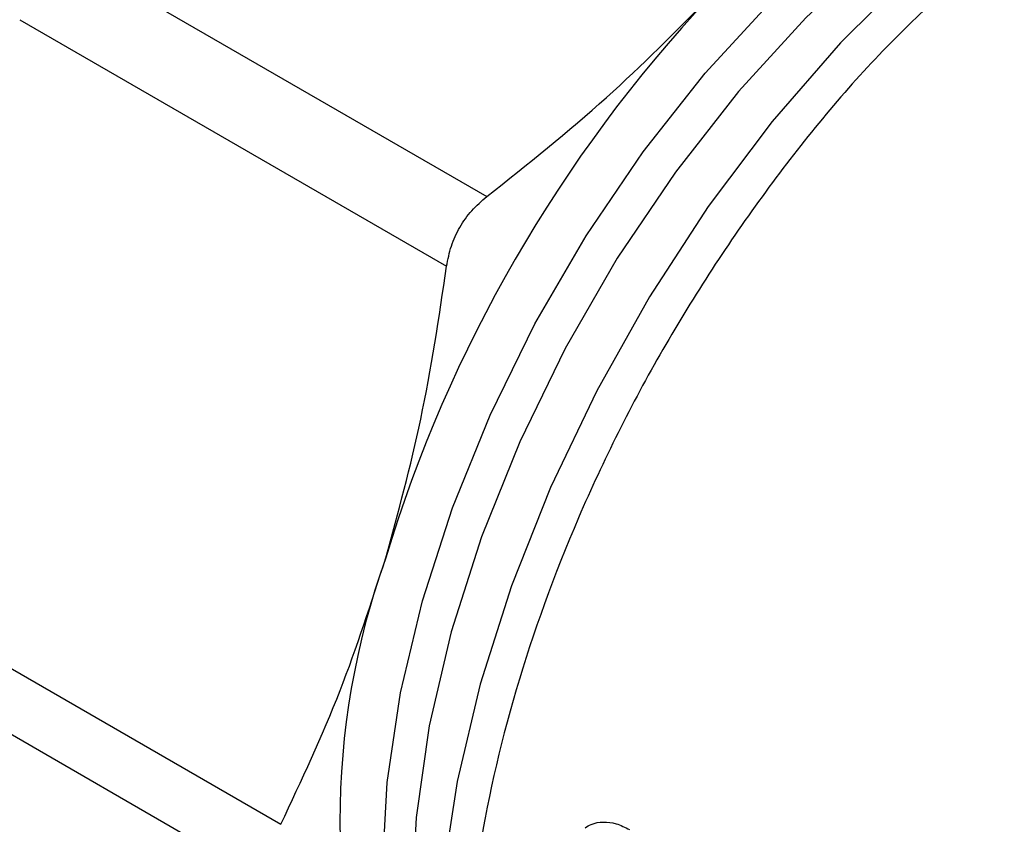
# Model space of a CAD drawing. Extents: x 0.4 to 10.6, y 0.4 to 8.1.
# Drawn here: x 2.7 to 2.8, y 4.9 to 4.9 of the extents above; entities that cross this region are included whole.
import ezdxf

# ---------------------------------------------------------------- set-up
doc = ezdxf.new("R2010")
doc.units = 0
doc.linetypes.add('SLD-SOLID', pattern=[0])
doc.layers.get('0').update_dxf_attribs({"linetype": 'CONTINUOUS'})

msp = doc.modelspace()

# ---------------------------------------------------------------- linework, layer by layer
at = {"color": 7, "linetype": 'SLD-SOLID'}
for p, q in [((2.719504079676235, 4.920570341289021), (2.735489678143628, 4.911342051723451)), ((2.717997451989782, 4.91796078559564), (2.733983050457171, 4.908732496030072)), ((2.711790098797255, 4.897072220086159), (2.727775697264554, 4.887843930520645)), ((2.711790098797199, 4.894611774097464), (2.727775697264499, 4.885383484531951))]:
    msp.add_line(p, q, dxfattribs=at)
at = {"color": 8, "linetype": 'SLD-SOLID', "flags": 128}
for points in [[(2.734339904123124, 4.875196938776384), (2.734076444915119, 4.875615326634309), (2.73298266914461, 4.877835224768861), (2.732194495358435, 4.880362997911788), (2.731723416905209, 4.883161785438618), (2.731576303169557, 4.886190774724889), (2.731755299401016, 4.889405796286117), (2.732257795431467, 4.892759967868342), (2.733076463737264, 4.896204378096957), (2.734199366291027, 4.899688799714695), (2.735610128644966, 4.903162422008132), (2.737288178707201, 4.906574591742316), (2.739209046729184, 4.909875551798985), (2.741344722129738, 4.913017166747397), (2.743664061952399, 4.915953624767305), (2.746133244999855, 4.918642105688449), (2.748716265023158, 4.921043405405069), (2.751375455773913, 4.923122507560039), (2.75258655651707, 4.923944672764144)], [(2.752570806835979, 4.922497661154532), (2.750064046924409, 4.920506244413724), (2.747427689578076, 4.918035644228818), (2.744909577800658, 4.915273264551678), (2.742546431332165, 4.912259387098337), (2.740372710169451, 4.909037960988724), (2.738420112061859, 4.905655961869538), (2.736717110286667, 4.902162706903535), (2.735288538444584, 4.898609135614245), (2.734155228329931, 4.89504706707301), (2.733333706156171, 4.891528444260243), (2.732835951566506, 4.888104576619801), (2.732669222943697, 4.884825391851762), (2.732835951566506, 4.881738707854123), (2.733333706156171, 4.878889535430178), (2.733482255184555, 4.878316044648083)], [(2.753385717108504, 4.921494031474805), (2.751412342120597, 4.919770791664359), (2.748728067064391, 4.917094132504594), (2.746172545562593, 4.914145808292247), (2.743779092746148, 4.910964254942304), (2.741578910932831, 4.907590948868243), (2.739600682857322, 4.904069866273543), (2.737870197747897, 4.900446909854629), (2.736410015124392, 4.896769310389021), (2.735239170700368, 4.893085011009915), (2.734372928223465, 4.889442042194127), (2.733822580489119, 4.885887895611375), (2.733595302121694, 4.88246890499773), (2.733694056042287, 4.879229642124516), (2.73411755484252, 4.876212335737097), (2.734300591942641, 4.875383863070928)]]:
    msp.add_lwpolyline(points, dxfattribs=at)
at = {"color": 7, "linetype": 'SLD-SOLID'}
for centre, radius, start, end in [((2.782582238780156, 4.882413222216424), 0.05315953916474086, 136.839612394813, 163.1603891973777), ((2.759254050426406, 4.887930408363252), 0.02927069275934544, 160.2671914771714, 199.7328111294146)]:
    msp.add_arc(centre, radius, start, end, dxfattribs=at)
for points, knots in [([(2.702770783007023, 4.896459662991016), (2.702672436218455, 4.896487113306729), (2.702181432400671, 4.896624161094572), (2.701633779533859, 4.897700472020828), (2.70110491620694, 4.899634020619222), (2.700817293020192, 4.902169699535773), (2.700696629934475, 4.904590445574315), (2.700663560869428, 4.907371497748449), (2.700718748772915, 4.910492323246156), (2.700911876248697, 4.914375807990316), (2.70124081702616, 4.918459692093601), (2.701721372275009, 4.922674806687954), (2.702396356446692, 4.92699735416535), (2.703362904750826, 4.931506737094473), (2.704740738085835, 4.936030427893295), (2.706516205973728, 4.939848723594953), (2.70858595155291, 4.942768944036941), (2.710747377591497, 4.944841611924067), (2.713313180926193, 4.946392274938381), (2.716286328696946, 4.947372511008281), (2.719624427444193, 4.94771856578021), (2.723437489646293, 4.947355550732914), (2.727199240032068, 4.946351501387447), (2.729502706774784, 4.945064528398008), (2.730510037217068, 4.944501721457228)], [0, 0, 0, 0, 0.01459798326532626, 0.07288154112223877, 0.1331806089226737, 0.1766172144860385, 0.2212585053782943, 0.2486546057127585, 0.2934888487401967, 0.3397862287612443, 0.3845867909305241, 0.4304985750515582, 0.479399447374647, 0.5293317352288547, 0.5866622501649288, 0.6457266817512497, 0.6850819387770973, 0.7254591164676327, 0.7648672249184649, 0.8056074018493213, 0.8505920183351324, 0.8968731992821957, 0.9549015560537687, 1, 1, 1, 1]), ([(2.735489678143628, 4.911342051723451), (2.737013558644505, 4.912553312109719), (2.739964231942562, 4.914898662468033), (2.742553443935747, 4.917512644351905), (2.743805452765285, 4.918776630617793)], [0, 0, 0, 0, 0.5164517880988455, 1, 1, 1, 1]), ([(2.733983050457171, 4.908732496030072), (2.734031443182311, 4.908986549612443), (2.734127345803437, 4.909490022074158), (2.734458858096082, 4.910197586043924), (2.734905879360989, 4.910838444358301), (2.735293852442964, 4.911173124914971), (2.735489678143632, 4.91134205172344)], [0, 0, 0, 0, 0.252334860153073, 0.5000663719508606, 0.7476632850355533, 1, 1, 1, 1]), ([(2.731702209901036, 4.897813198367831), (2.732170909338594, 4.899529609250178), (2.733140154892098, 4.903079055830211), (2.733695997461848, 4.906807184033418), (2.7339830504572, 4.908732496030074)], [0, 0, 0, 0, 0.4835714085691047, 1, 1, 1, 1]), ([(2.727775697264554, 4.887843930520645), (2.728549458184638, 4.889488367962344), (2.730047681814349, 4.892672471693595), (2.731162932775146, 4.896137629165846), (2.731702209901036, 4.897813198367831)], [0, 0, 0, 0, 0.5164522203095177, 1, 1, 1, 1]), ([(2.739170838964921, 4.887713389254753), (2.739243369938434, 4.88775919039712), (2.739449690365598, 4.887889475581507), (2.739848016206373, 4.887950143056548), (2.740341013890371, 4.887891287041422), (2.740663495752123, 4.887728624541986), (2.740829996458742, 4.887644640218187)], [0, 0, 0, 0, 0.14917906948821, 0.424352353902564, 0.7027871914448528, 1, 1, 1, 1])]:
    msp.add_open_spline(points, degree=3, knots=knots, dxfattribs=at)
at = {"color": 8, "linetype": 'SLD-SOLID'}
for points, knots in [([(2.754597191197012, 4.920794662370001), (2.753148025918868, 4.919511579635104), (2.7500859400606, 4.916800426147806), (2.745831757348304, 4.911599956682015), (2.741957947639418, 4.905682601360537), (2.738788072351027, 4.899345448756419), (2.736436532349504, 4.892861148906745), (2.734994906637164, 4.886469357087669), (2.73451911253698, 4.880419047337202), (2.73502289721262, 4.874933307904785), (2.736504116562408, 4.870252005235031), (2.738836318590906, 4.86645265426881), (2.741055313603555, 4.864870767981878), (2.742160777393431, 4.864082700410777)], [0, 0, 0, 0, 0.08249508813659655, 0.1743120999167214, 0.2661291116968453, 0.3579461234769666, 0.4497631352570869, 0.5415801470372059, 0.6333971588173243, 0.7252141705974428, 0.8170311823775618, 0.9088481941576821, 1, 1, 1, 1]), ([(2.757232021751826, 4.857577688176185), (2.75691453456669, 4.858067127823539), (2.755911219007177, 4.859613843523009), (2.754926676264751, 4.862994962138939), (2.754300608573658, 4.867550275697668), (2.754435378354982, 4.872611915439479), (2.755281497655863, 4.877983688449111), (2.756827759380803, 4.883526775826388), (2.759025084682873, 4.889084186506572), (2.76181975457553, 4.894485660944485), (2.76510403135351, 4.899630128491099), (2.767628652597608, 4.902661748411484), (2.768890963219655, 4.904177558371673)], [0, 0, 0, 0, 0.04891987601873554, 0.1545954453500222, 0.2602710146813098, 0.365946584012596, 0.471622153343883, 0.5772977226751711, 0.68297329200646, 0.7886488613377503, 0.8943244306690427, 0.9999999999999999, 0.9999999999999999, 0.9999999999999999, 0.9999999999999999])]:
    msp.add_open_spline(points, degree=3, knots=knots, dxfattribs=at)

doc.saveas('drawing.dxf')
